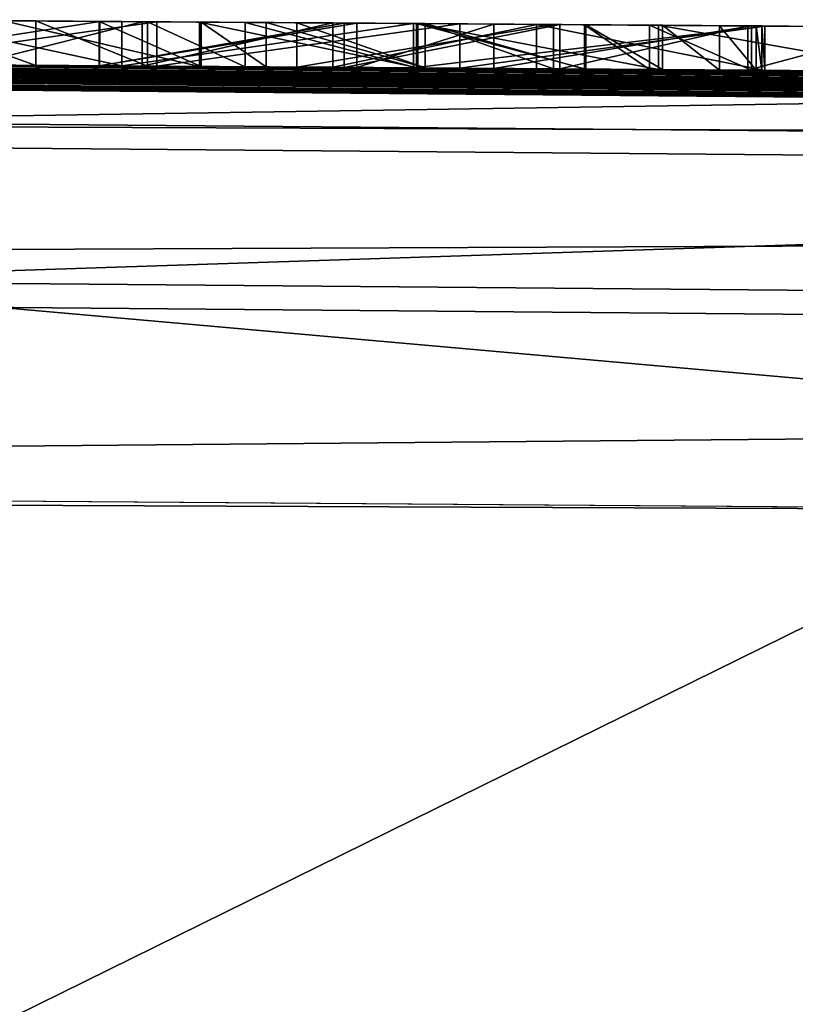
# Model space of a CAD drawing. Units: millimetres. Extents: x -24 to 24, y 0 to 134.
# Drawn here: x 5 to 6, y 132 to 134 of the extents above; entities that cross this region are included whole.
import ezdxf

# ---------------------------------------------------------------- set-up
doc = ezdxf.new("R2010")
doc.units = ezdxf.units.MM
doc.header["$LTSCALE"] = 65.185185
for name, color, linetype in [('104', 7, 'CONTINUOUS'), ('105', 7, 'CONTINUOUS'), ('106', 7, 'CONTINUOUS'), ('107', 7, 'CONTINUOUS'), ('108', 7, 'CONTINUOUS'), ('109', 7, 'CONTINUOUS'), ('110', 7, 'CONTINUOUS'), ('111', 7, 'CONTINUOUS'), ('112', 7, 'CONTINUOUS'), ('113', 7, 'CONTINUOUS'), ('114', 7, 'CONTINUOUS'), ('12', 7, 'CONTINUOUS'), ('14', 7, 'CONTINUOUS'), ('18', 7, 'CONTINUOUS'), ('56', 7, 'CONTINUOUS'), ('57', 7, 'CONTINUOUS'), ('59', 7, 'CONTINUOUS'), ('61', 7, 'CONTINUOUS'), ('62', 7, 'CONTINUOUS'), ('688', 7, 'CONTINUOUS'), ('692', 7, 'CONTINUOUS'), ('8', 7, 'CONTINUOUS')]:
    doc.layers.add(name, color=color, linetype=linetype)

msp = doc.modelspace()

# ---------------------------------------------------------------- linework, layer by layer
at = {"layer": '104', "linetype": 'Continuous'}
for points in [[(5.4562, 133.5314, 0.563), (5.6108, 133.5303, 0.563), (5.4562, 133.4814, 0.563), (5.4562, 133.5314, 0.563)], [(5.6108, 133.5303, 0.563), (5.6108, 133.4803, 0.563), (5.4562, 133.4814, 0.563), (5.6108, 133.5303, 0.563)]]:
    msp.add_3dface(points, dxfattribs=at)
at = {"layer": '105', "linetype": 'Continuous'}
for points in [[(5.6108, 133.5303, 0.563), (5.901, 133.5282, 1.369), (5.6108, 133.4803, 0.563), (5.6108, 133.5303, 0.563)], [(5.6108, 133.4803, 0.563), (5.901, 133.5282, 1.369), (5.901, 133.4782, 1.369), (5.6108, 133.4803, 0.563)]]:
    msp.add_3dface(points, dxfattribs=at)
at = {"layer": '106', "linetype": 'Continuous'}
for points in [[(5.901, 133.5282, 1.369), (5.7862, 133.5291, 1.369), (5.901, 133.4782, 1.369), (5.901, 133.5282, 1.369)], [(5.7862, 133.5291, 1.369), (5.7862, 133.4791, 1.369), (5.901, 133.4782, 1.369), (5.7862, 133.5291, 1.369)]]:
    msp.add_3dface(points, dxfattribs=at)
at = {"layer": '107', "linetype": 'Continuous'}
for points in [[(5.7862, 133.5291, 1.369), (5.7128, 133.5296, 1.165), (5.7862, 133.4791, 1.369), (5.7862, 133.5291, 1.369)], [(5.7128, 133.5296, 1.165), (5.7128, 133.4796, 1.165), (5.7862, 133.4791, 1.369), (5.7128, 133.5296, 1.165)]]:
    msp.add_3dface(points, dxfattribs=at)
at = {"layer": '108', "linetype": 'Continuous'}
for points in [[(5.5335, 133.5309, 1.165), (5.3542, 133.5321, 1.165), (5.5335, 133.4809, 1.165), (5.5335, 133.5309, 1.165)], [(5.3542, 133.5321, 1.165), (5.3542, 133.4821, 1.165), (5.5335, 133.4809, 1.165), (5.3542, 133.5321, 1.165)], [(5.7128, 133.5296, 1.165), (5.5335, 133.5309, 1.165), (5.7128, 133.4796, 1.165), (5.7128, 133.5296, 1.165)], [(5.5335, 133.5309, 1.165), (5.5335, 133.4809, 1.165), (5.7128, 133.4796, 1.165), (5.5335, 133.5309, 1.165)]]:
    msp.add_3dface(points, dxfattribs=at)
at = {"layer": '109', "linetype": 'Continuous'}
for points in [[(5.3542, 133.5321, 1.165), (5.2808, 133.5326, 1.369), (5.3542, 133.4821, 1.165), (5.3542, 133.5321, 1.165)], [(5.2808, 133.5326, 1.369), (5.2808, 133.4826, 1.369), (5.3542, 133.4821, 1.165), (5.2808, 133.5326, 1.369)]]:
    msp.add_3dface(points, dxfattribs=at)
at = {"layer": '110', "linetype": 'Continuous'}
for points in [[(5.2808, 133.5326, 1.369), (5.166, 133.5333, 1.369), (5.2808, 133.4826, 1.369), (5.2808, 133.5326, 1.369)], [(5.166, 133.5333, 1.369), (5.166, 133.4833, 1.369), (5.2808, 133.4826, 1.369), (5.166, 133.5333, 1.369)]]:
    msp.add_3dface(points, dxfattribs=at)
at = {"layer": '111', "linetype": 'Continuous'}
for points in [[(5.166, 133.5333, 1.369), (5.4562, 133.5314, 0.563), (5.166, 133.4833, 1.369), (5.166, 133.5333, 1.369)], [(5.4562, 133.5314, 0.563), (5.4562, 133.4814, 0.563), (5.166, 133.4833, 1.369), (5.4562, 133.5314, 0.563)]]:
    msp.add_3dface(points, dxfattribs=at)
at = {"layer": '112', "linetype": 'Continuous'}
for points in [[(5.5335, 133.5309, 0.6671), (5.3888, 133.5319, 1.069), (5.5335, 133.4809, 0.6671), (5.5335, 133.5309, 0.6671)], [(5.5335, 133.4809, 0.6671), (5.3888, 133.5319, 1.069), (5.3888, 133.4819, 1.069), (5.5335, 133.4809, 0.6671)]]:
    msp.add_3dface(points, dxfattribs=at)
at = {"layer": '113', "linetype": 'Continuous'}
for points in [[(5.3888, 133.5319, 1.069), (5.6782, 133.5298, 1.069), (5.3888, 133.4819, 1.069), (5.3888, 133.5319, 1.069)], [(5.6782, 133.5298, 1.069), (5.6782, 133.4798, 1.069), (5.3888, 133.4819, 1.069), (5.6782, 133.5298, 1.069)]]:
    msp.add_3dface(points, dxfattribs=at)
at = {"layer": '114', "linetype": 'Continuous'}
for points in [[(5.6782, 133.5298, 1.069), (5.5335, 133.5309, 0.6671), (5.6782, 133.4798, 1.069), (5.6782, 133.5298, 1.069)], [(5.5335, 133.5309, 0.6671), (5.5335, 133.4809, 0.6671), (5.6782, 133.4798, 1.069), (5.5335, 133.5309, 0.6671)]]:
    msp.add_3dface(points, dxfattribs=at)
at = {"layer": '12', "linetype": 'Continuous'}
for points in [[(-0.0586, 133.5, 60.4391), (13.9058, 133.3791, 60.3202), (0.0602, 133.5, 4.1415), (-0.0586, 133.5, 60.4391)], [(0.0602, 133.5, 4.1415), (13.9058, 133.3791, 60.3202), (0.1821, 133.5, 4.0823), (0.0602, 133.5, 4.1415)], [(0.1821, 133.5, 4.0823), (13.9058, 133.3791, 60.3202), (0.3, 133.4999, 4.02), (0.1821, 133.5, 4.0823)], [(0.3, 133.4999, 4.02), (13.9058, 133.3791, 60.3202), (0.3, 133.4999, 3.774), (0.3, 133.4999, 4.02)], [(0.3, 133.4999, 3.774), (13.9058, 133.3791, 60.3202), (0.4025, 133.4999, 2.9102), (0.3, 133.4999, 3.774)], [(0.4025, 133.4999, 2.9102), (13.9058, 133.3791, 60.3202), (0.5073, 133.4998, 2.8033), (0.4025, 133.4999, 2.9102)], [(0.5073, 133.4998, 2.8033), (13.9058, 133.3791, 60.3202), (0.5987, 133.4998, 2.6916), (0.5073, 133.4998, 2.8033)], [(0.5987, 133.4998, 2.6916), (13.9058, 133.3791, 60.3202), (0.6999, 133.4997, 2.5337), (0.5987, 133.4998, 2.6916)], [(0.6999, 133.4997, 2.5337), (13.9058, 133.3791, 60.3202), (0.7731, 133.4996, 2.3712), (0.6999, 133.4997, 2.5337)], [(0.7731, 133.4996, 2.3712), (13.9058, 133.3791, 60.3202), (0.8152, 133.4996, 2.205), (0.7731, 133.4996, 2.3712)], [(0.8152, 133.4996, 2.205), (13.9058, 133.3791, 60.3202), (0.8282, 133.4996, 2.0345), (0.8152, 133.4996, 2.205)], [(0.8282, 133.4996, 2.0345), (13.9058, 133.3791, 60.3202), (0.9866, 133.4994, 0.011), (0.8282, 133.4996, 2.0345)], [(0.9866, 133.4994, 0.011), (13.9058, 133.3791, 60.3202), (1.32, 133.4989, 1.358), (0.9866, 133.4994, 0.011)], [(1.32, 133.4989, 1.358), (13.9058, 133.3791, 60.3202), (1.5407, 133.4985, 1.3822), (1.32, 133.4989, 1.358)], [(1.5407, 133.4985, 1.3822), (13.9058, 133.3791, 60.3202), (1.7261, 133.4981, 1.3383), (1.5407, 133.4985, 1.3822)], [(1.7261, 133.4981, 1.3383), (13.9058, 133.3791, 60.3202), (1.8336, 133.4979, 1.2125), (1.7261, 133.4981, 1.3383)], [(1.8336, 133.4979, 1.2125), (13.9058, 133.3791, 60.3202), (1.8346, 133.4979, 1.0628), (1.8336, 133.4979, 1.2125)], [(13.9058, 133.3791, 60.3202), (1.969, 133.4976, 0.661), (1.8346, 133.4979, 1.0628), (13.9058, 133.3791, 60.3202)], [(1.969, 133.4976, 0.661), (13.9058, 133.3791, 60.3202), (2.209, 133.497, 1.369), (1.969, 133.4976, 0.661)], [(2.209, 133.497, 1.369), (13.9058, 133.3791, 60.3202), (2.325, 133.4966, 1.369), (2.209, 133.497, 1.369)], [(2.325, 133.4966, 1.369), (13.9058, 133.3791, 60.3202), (2.325, 133.4966, 0.661), (2.325, 133.4966, 1.369)], [(2.325, 133.4966, 0.661), (13.9058, 133.3791, 60.3202), (2.598, 133.4958, 1.369), (2.325, 133.4966, 0.661)], [(2.598, 133.4958, 1.369), (13.9058, 133.3791, 60.3202), (2.7128, 133.4954, 1.369), (2.598, 133.4958, 1.369)], [(2.7128, 133.4954, 1.369), (13.9058, 133.3791, 60.3202), (2.7862, 133.4951, 1.165), (2.7128, 133.4954, 1.369)], [(2.7862, 133.4951, 1.165), (13.9058, 133.3791, 60.3202), (2.9655, 133.4945, 1.165), (2.7862, 133.4951, 1.165)], [(2.9655, 133.4945, 1.165), (13.9058, 133.3791, 60.3202), (3.1448, 133.4938, 1.165), (2.9655, 133.4945, 1.165)], [(3.1448, 133.4938, 1.165), (13.9058, 133.3791, 60.3202), (3.2182, 133.4935, 1.369), (3.1448, 133.4938, 1.165)], [(3.2182, 133.4935, 1.369), (13.9058, 133.3791, 60.3202), (3.333, 133.4931, 1.369), (3.2182, 133.4935, 1.369)], [(3.333, 133.4931, 1.369), (13.9058, 133.3791, 60.3202), (3.522, 133.4922, 1.369), (3.333, 133.4931, 1.369)], [(3.522, 133.4922, 1.369), (13.9058, 133.3791, 60.3202), (3.624, 133.4918, 1.369), (3.522, 133.4922, 1.369)], [(3.624, 133.4918, 1.369), (13.9058, 133.3791, 60.3202), (3.624, 133.4918, 0.6824), (3.624, 133.4918, 1.369)], [(3.624, 133.4918, 0.6824), (13.9058, 133.3791, 60.3202), (3.805, 133.491, 1.0257), (3.624, 133.4918, 0.6824)], [(3.805, 133.491, 1.0257), (13.9058, 133.3791, 60.3202), (3.986, 133.4901, 1.369), (3.805, 133.491, 1.0257)], [(3.986, 133.4901, 1.369), (13.9058, 133.3791, 60.3202), (4.142, 133.4893, 1.369), (3.986, 133.4901, 1.369)], [(4.142, 133.4893, 1.369), (13.9058, 133.3791, 60.3202), (4.142, 133.4893, 0.563), (4.142, 133.4893, 1.369)], [(4.142, 133.4893, 0.563), (13.9058, 133.3791, 60.3202), (4.409, 133.4879, 1.369), (4.142, 133.4893, 0.563)], [(13.9058, 133.3791, 60.3202), (4.707, 133.4862, 1.369), (4.409, 133.4879, 1.369), (13.9058, 133.3791, 60.3202)], [(7.5314, 133.4645, -16.0935), (4.5244, 133.4872, -17.1347), (7.5, 133.4648, -3.69), (7.5314, 133.4645, -16.0935)], [(7.5, 133.4648, -3.69), (4.5244, 133.4872, -17.1347), (7.248, 133.4672, -3.69), (7.5, 133.4648, -3.69)], [(7.248, 133.4672, -3.69), (4.5244, 133.4872, -17.1347), (6.996, 133.4694, -3.69), (7.248, 133.4672, -3.69)], [(6.996, 133.4694, -3.69), (4.5244, 133.4872, -17.1347), (6.996, 133.4694), (6.996, 133.4694, -3.69)], [(6.996, 133.4694), (4.5244, 133.4872, -17.1347), (6.872, 133.4705, 0.563), (6.996, 133.4694)], [(6.408, 133.4743, -1.749), (4.5244, 133.4872, -17.1347), (6.3225, 133.475, -2.0961), (6.408, 133.4743, -1.749)], [(4.5244, 133.4872, -17.1347), (6.408, 133.4743, -1.749), (6.872, 133.4705, 1.369), (4.5244, 133.4872, -17.1347)], [(6.3225, 133.475, -2.0961), (4.5244, 133.4872, -17.1347), (6.0782, 133.4769, -2.3538), (6.3225, 133.475, -2.0961)], [(6.0782, 133.4769, -2.3538), (4.5244, 133.4872, -17.1347), (5.8969, 133.4783, -2.4237), (6.0782, 133.4769, -2.3538)], [(5.8969, 133.4783, -2.4237), (4.5244, 133.4872, -17.1347), (5.6851, 133.4798, -2.4587), (5.8969, 133.4783, -2.4237)], [(5.6851, 133.4798, -2.4587), (4.5244, 133.4872, -17.1347), (5.4421, 133.4815, -2.4727), (5.6851, 133.4798, -2.4587)], [(5.4421, 133.4815, -2.4727), (4.5244, 133.4872, -17.1347), (5.1665, 133.4833, -2.4679), (5.4421, 133.4815, -2.4727)], [(5.1665, 133.4833, -2.4679), (4.5244, 133.4872, -17.1347), (4.8567, 133.4853, -2.4436), (5.1665, 133.4833, -2.4679)], [(6.872, 133.4705, 0.563), (4.5244, 133.4872, -17.1347), (6.872, 133.4705, 1.369), (6.872, 133.4705, 0.563)], [(4.707, 133.4862, 1.369), (13.9058, 133.3791, 60.3202), (4.8258, 133.4854, 1.3478), (4.707, 133.4862, 1.369)], [(4.8258, 133.4854, 1.3478), (13.9058, 133.3791, 60.3202), (4.9243, 133.4848, 1.2916), (4.8258, 133.4854, 1.3478)], [(5.2311, 133.4829, -1.5173), (4.9531, 133.4847, -2.0443), (4.8942, 133.485, -1.4651), (5.2311, 133.4829, -1.5173)], [(4.9243, 133.4848, 1.2916), (13.9058, 133.3791, 60.3202), (4.9975, 133.4844, 1.2044), (4.9243, 133.4848, 1.2916)], [(4.9525, 133.4847, -0.4873), (5.1914, 133.4832, -0.3653), (5.0211, 133.4842, -1.0417), (4.9525, 133.4847, -0.4873)], [(5.0948, 133.4838, -2.0579), (4.9531, 133.4847, -2.0443), (5.2311, 133.4829, -1.5173), (5.0948, 133.4838, -2.0579)], [(4.9975, 133.4844, 1.2044), (13.9058, 133.3791, 60.3202), (5.035, 133.4842, 1.0928), (4.9975, 133.4844, 1.2044)], [(5.0211, 133.4842, -1.0417), (5.1914, 133.4832, -0.3653), (5.2146, 133.483, -1.1041), (5.0211, 133.4842, -1.0417)], [(5.035, 133.4842, 1.0928), (13.9058, 133.3791, 60.3202), (5.0477, 133.4841, 0.9706), (5.035, 133.4842, 1.0928)], [(5.0477, 133.4841, 0.9706), (13.9058, 133.3791, 60.3202), (5.166, 133.4833, 1.369), (5.0477, 133.4841, 0.9706)], [(5.0584, 133.484, 0.0327), (5.0477, 133.4841, 0.9706), (5.166, 133.4833, 1.369), (5.0584, 133.484, 0.0327)], [(5.2789, 133.4826, 0.0481), (5.0584, 133.484, 0.0327), (5.166, 133.4833, 1.369), (5.2789, 133.4826, 0.0481)], [(5.2203, 133.483, -2.0646), (5.0948, 133.4838, -2.0579), (5.2311, 133.4829, -1.5173), (5.2203, 133.483, -2.0646)], [(5.166, 133.4833, 1.369), (13.9058, 133.3791, 60.3202), (5.2808, 133.4826, 1.369), (5.166, 133.4833, 1.369)], [(5.4562, 133.4814, 0.563), (5.2789, 133.4826, 0.0481), (5.166, 133.4833, 1.369), (5.4562, 133.4814, 0.563)], [(5.1914, 133.4832, -0.3653), (5.5202, 133.481, -0.3421), (5.2146, 133.483, -1.1041), (5.1914, 133.4832, -0.3653)], [(5.2146, 133.483, -1.1041), (5.5202, 133.481, -0.3421), (5.4292, 133.4816, -1.1263), (5.2146, 133.483, -1.1041)], [(5.3307, 133.4822, -2.0662), (5.2203, 133.483, -2.0646), (5.2311, 133.4829, -1.5173), (5.3307, 133.4822, -2.0662)], [(5.5725, 133.4806, -1.526), (5.3307, 133.4822, -2.0662), (5.2311, 133.4829, -1.5173), (5.5725, 133.4806, -1.526)], [(5.5251, 133.4809, 0.0494), (5.2789, 133.4826, 0.0481), (5.4562, 133.4814, 0.563), (5.5251, 133.4809, 0.0494)], [(5.2808, 133.4826, 1.369), (13.9058, 133.3791, 60.3202), (5.3542, 133.4821, 1.165), (5.2808, 133.4826, 1.369)], [(5.5235, 133.4809, -2.0588), (5.3307, 133.4822, -2.0662), (5.5725, 133.4806, -1.526), (5.5235, 133.4809, -2.0588)], [(5.3542, 133.4821, 1.165), (13.9058, 133.3791, 60.3202), (5.5335, 133.4809, 1.165), (5.3542, 133.4821, 1.165)], [(5.6782, 133.4798, 1.069), (5.5335, 133.4809, 0.6671), (5.3888, 133.4819, 1.069), (5.6782, 133.4798, 1.069)], [(5.4292, 133.4816, -1.1263), (5.5202, 133.481, -0.3421), (5.659, 133.48, -1.1225), (5.4292, 133.4816, -1.1263)], [(5.6108, 133.4803, 0.563), (5.5251, 133.4809, 0.0494), (5.4562, 133.4814, 0.563), (5.6108, 133.4803, 0.563)], [(5.5202, 133.481, -0.3421), (5.916, 133.4781, -0.363), (5.659, 133.48, -1.1225), (5.5202, 133.481, -0.3421)], [(5.7144, 133.4796, -2.0242), (5.5235, 133.4809, -2.0588), (5.5725, 133.4806, -1.526), (5.7144, 133.4796, -2.0242)], [(5.7965, 133.479, 0.042), (5.5251, 133.4809, 0.0494), (5.6108, 133.4803, 0.563), (5.7965, 133.479, 0.042)], [(5.5335, 133.4809, 1.165), (13.9058, 133.3791, 60.3202), (5.7128, 133.4796, 1.165), (5.5335, 133.4809, 1.165)], [(5.916, 133.4781, -1.512), (5.7144, 133.4796, -2.0242), (5.5725, 133.4806, -1.526), (5.916, 133.4781, -1.512)], [(5.7965, 133.479, 0.042), (5.6108, 133.4803, 0.563), (5.901, 133.4782, 1.369), (5.7965, 133.479, 0.042)], [(5.916, 133.4781, -0.363), (5.916, 133.4781, -1.113), (5.659, 133.48, -1.1225), (5.916, 133.4781, -0.363)], [(5.7128, 133.4796, 1.165), (13.9058, 133.3791, 60.3202), (5.7862, 133.4791, 1.369), (5.7128, 133.4796, 1.165)], [(5.8009, 133.479, -1.9757), (5.7144, 133.4796, -2.0242), (5.916, 133.4781, -1.512), (5.8009, 133.479, -1.9757)], [(5.7862, 133.4791, 1.369), (13.9058, 133.3791, 60.3202), (5.901, 133.4782, 1.369), (5.7862, 133.4791, 1.369)], [(6.0913, 133.4768, 0.0222), (5.7965, 133.479, 0.042), (6.076, 133.4769, 0.563), (6.0913, 133.4768, 0.0222)], [(5.7965, 133.479, 0.042), (5.901, 133.4782, 1.369), (6.076, 133.4769, 1.369), (5.7965, 133.479, 0.042)], [(6.076, 133.4769, 0.563), (5.7965, 133.479, 0.042), (6.076, 133.4769, 1.369), (6.076, 133.4769, 0.563)], [(5.865, 133.4785, -1.9009), (5.8009, 133.479, -1.9757), (5.916, 133.4781, -1.512), (5.865, 133.4785, -1.9009)], [(5.9065, 133.4782, -1.7112), (5.865, 133.4785, -1.9009), (5.916, 133.4781, -1.512), (5.9065, 133.4782, -1.7112)], [(5.901, 133.4782, 1.369), (13.9058, 133.3791, 60.3202), (6.076, 133.4769, 1.369), (5.901, 133.4782, 1.369)], [(5.9127, 133.4781, -1.6126), (5.9065, 133.4782, -1.7112), (5.916, 133.4781, -1.512), (5.9127, 133.4781, -1.6126)]]:
    msp.add_3dface(points, dxfattribs=at)
at = {"layer": '14', "linetype": 'Continuous'}
for points in [[(6.9644, 115.0945, -17.2094), (3.2461, 115.2966, -18.2265), (4.6427, 132.9959, -17.6197), (6.9644, 115.0945, -17.2094)], [(7.7319, 132.9733, -16.5494), (6.9644, 115.0945, -17.2094), (4.6427, 132.9959, -17.6197), (7.7319, 132.9733, -16.5494)]]:
    msp.add_3dface(points, dxfattribs=at)
at = {"layer": '18', "linetype": 'Continuous'}
for points in [[(4.5244, 133.4872, -17.1347), (7.5314, 133.4645, -16.0935), (4.6726, 133.4209, -17.3522), (4.5244, 133.4872, -17.1347)], [(7.5314, 133.4645, -16.0935), (9.0464, 133.3834, -15.607), (4.6726, 133.4209, -17.3522), (7.5314, 133.4645, -16.0935)], [(9.0464, 133.3834, -15.607), (4.7167, 133.2411, -17.5294), (4.6726, 133.4209, -17.3522), (9.0464, 133.3834, -15.607)], [(9.1338, 133.2029, -15.7664), (4.7167, 133.2411, -17.5294), (9.0464, 133.3834, -15.607), (9.1338, 133.2029, -15.7664)], [(7.7319, 132.9733, -16.5494), (4.6427, 132.9959, -17.6197), (4.7167, 133.2411, -17.5294), (7.7319, 132.9733, -16.5494)], [(9.1338, 133.2029, -15.7664), (7.7319, 132.9733, -16.5494), (4.7167, 133.2411, -17.5294), (9.1338, 133.2029, -15.7664)]]:
    msp.add_3dface(points, dxfattribs=at)
at = {"layer": '56', "linetype": 'Continuous'}
for points in [[(4.8941, 133.535, -1.4651), (5.2311, 133.5329, -1.5173), (4.8942, 133.485, -1.4651), (4.8941, 133.535, -1.4651)], [(5.2311, 133.5329, -1.5173), (5.2311, 133.4829, -1.5173), (4.8942, 133.485, -1.4651), (5.2311, 133.5329, -1.5173)], [(5.2789, 133.5326, 0.0481), (5.0584, 133.534, 0.0327), (5.2789, 133.4826, 0.0481), (5.2789, 133.5326, 0.0481)], [(5.0584, 133.534, 0.0327), (5.0584, 133.484, 0.0327), (5.2789, 133.4826, 0.0481), (5.0584, 133.534, 0.0327)], [(5.2311, 133.5329, -1.5173), (5.5725, 133.5306, -1.526), (5.2311, 133.4829, -1.5173), (5.2311, 133.5329, -1.5173)], [(5.5725, 133.5306, -1.526), (5.5725, 133.4806, -1.526), (5.2311, 133.4829, -1.5173), (5.5725, 133.5306, -1.526)], [(5.5251, 133.5309, 0.0494), (5.2789, 133.5326, 0.0481), (5.5251, 133.4809, 0.0494), (5.5251, 133.5309, 0.0494)], [(5.2789, 133.5326, 0.0481), (5.2789, 133.4826, 0.0481), (5.5251, 133.4809, 0.0494), (5.2789, 133.5326, 0.0481)], [(5.7965, 133.529, 0.042), (5.5251, 133.5309, 0.0494), (5.7965, 133.479, 0.042), (5.7965, 133.529, 0.042)], [(5.5251, 133.5309, 0.0494), (5.5251, 133.4809, 0.0494), (5.7965, 133.479, 0.042), (5.5251, 133.5309, 0.0494)], [(5.5725, 133.5306, -1.526), (5.916, 133.5281, -1.512), (5.5725, 133.4806, -1.526), (5.5725, 133.5306, -1.526)], [(5.916, 133.5281, -1.512), (5.916, 133.4781, -1.512), (5.5725, 133.4806, -1.526), (5.916, 133.5281, -1.512)], [(6.0913, 133.5268, 0.0222), (5.7965, 133.529, 0.042), (6.0913, 133.4768, 0.0222), (6.0913, 133.5268, 0.0222)], [(5.7965, 133.529, 0.042), (5.7965, 133.479, 0.042), (6.0913, 133.4768, 0.0222), (5.7965, 133.529, 0.042)]]:
    msp.add_3dface(points, dxfattribs=at)
at = {"layer": '57', "linetype": 'Continuous'}
for points in [[(5.0948, 133.5338, -2.0579), (4.9531, 133.5347, -2.0443), (5.0948, 133.4838, -2.0579), (5.0948, 133.5338, -2.0579)], [(4.9531, 133.5347, -2.0443), (4.9531, 133.4847, -2.0443), (5.0948, 133.4838, -2.0579), (4.9531, 133.5347, -2.0443)], [(5.2203, 133.533, -2.0646), (5.0948, 133.5338, -2.0579), (5.2203, 133.483, -2.0646), (5.2203, 133.533, -2.0646)], [(5.0948, 133.5338, -2.0579), (5.0948, 133.4838, -2.0579), (5.2203, 133.483, -2.0646), (5.0948, 133.5338, -2.0579)], [(5.3307, 133.5322, -2.0662), (5.2203, 133.533, -2.0646), (5.3307, 133.4822, -2.0662), (5.3307, 133.5322, -2.0662)], [(5.2203, 133.533, -2.0646), (5.2203, 133.483, -2.0646), (5.3307, 133.4822, -2.0662), (5.2203, 133.533, -2.0646)], [(5.5235, 133.5309, -2.0588), (5.3307, 133.5322, -2.0662), (5.5235, 133.4809, -2.0588), (5.5235, 133.5309, -2.0588)], [(5.3307, 133.5322, -2.0662), (5.3307, 133.4822, -2.0662), (5.5235, 133.4809, -2.0588), (5.3307, 133.5322, -2.0662)], [(5.7144, 133.5296, -2.0242), (5.5235, 133.5309, -2.0588), (5.7144, 133.4796, -2.0242), (5.7144, 133.5296, -2.0242)], [(5.5235, 133.5309, -2.0588), (5.5235, 133.4809, -2.0588), (5.7144, 133.4796, -2.0242), (5.5235, 133.5309, -2.0588)], [(5.8009, 133.529, -1.9757), (5.7144, 133.5296, -2.0242), (5.8009, 133.479, -1.9757), (5.8009, 133.529, -1.9757)], [(5.7144, 133.5296, -2.0242), (5.7144, 133.4796, -2.0242), (5.8009, 133.479, -1.9757), (5.7144, 133.5296, -2.0242)], [(5.865, 133.5285, -1.9009), (5.8009, 133.529, -1.9757), (5.865, 133.4785, -1.9009), (5.865, 133.5285, -1.9009)], [(5.8009, 133.529, -1.9757), (5.8009, 133.479, -1.9757), (5.865, 133.4785, -1.9009), (5.8009, 133.529, -1.9757)], [(5.9065, 133.5282, -1.7112), (5.865, 133.5285, -1.9009), (5.9065, 133.4782, -1.7112), (5.9065, 133.5282, -1.7112)], [(5.865, 133.5285, -1.9009), (5.865, 133.4785, -1.9009), (5.9065, 133.4782, -1.7112), (5.865, 133.5285, -1.9009)], [(5.9127, 133.5282, -1.6126), (5.9065, 133.5282, -1.7112), (5.9127, 133.4781, -1.6126), (5.9127, 133.5282, -1.6126)], [(5.9065, 133.5282, -1.7112), (5.9065, 133.4782, -1.7112), (5.9127, 133.4781, -1.6126), (5.9065, 133.5282, -1.7112)], [(5.916, 133.5281, -1.512), (5.9127, 133.5282, -1.6126), (5.916, 133.4781, -1.512), (5.916, 133.5281, -1.512)], [(5.9127, 133.5282, -1.6126), (5.9127, 133.4781, -1.6126), (5.916, 133.4781, -1.512), (5.9127, 133.5282, -1.6126)]]:
    msp.add_3dface(points, dxfattribs=at)
at = {"layer": '59', "linetype": 'Continuous'}
for points in [[(4.8567, 133.5353, -2.4436), (5.1666, 133.5333, -2.4679), (4.8567, 133.4853, -2.4436), (4.8567, 133.5353, -2.4436)], [(5.1666, 133.5333, -2.4679), (5.1665, 133.4833, -2.4679), (4.8567, 133.4853, -2.4436), (5.1666, 133.5333, -2.4679)], [(5.1666, 133.5333, -2.4679), (5.4421, 133.5315, -2.4727), (5.1665, 133.4833, -2.4679), (5.1666, 133.5333, -2.4679)], [(5.4421, 133.5315, -2.4727), (5.4421, 133.4815, -2.4727), (5.1665, 133.4833, -2.4679), (5.4421, 133.5315, -2.4727)], [(5.4421, 133.5315, -2.4727), (5.6851, 133.5298, -2.4587), (5.4421, 133.4815, -2.4727), (5.4421, 133.5315, -2.4727)], [(5.6851, 133.5298, -2.4587), (5.6851, 133.4798, -2.4587), (5.4421, 133.4815, -2.4727), (5.6851, 133.5298, -2.4587)], [(5.6851, 133.5298, -2.4587), (5.8969, 133.5283, -2.4237), (5.6851, 133.4798, -2.4587), (5.6851, 133.5298, -2.4587)], [(5.8969, 133.5283, -2.4237), (5.8969, 133.4783, -2.4237), (5.6851, 133.4798, -2.4587), (5.8969, 133.5283, -2.4237)], [(5.8969, 133.5283, -2.4237), (6.0782, 133.5269, -2.3538), (5.8969, 133.4783, -2.4237), (5.8969, 133.5283, -2.4237)], [(6.0782, 133.5269, -2.3538), (6.0782, 133.4769, -2.3538), (5.8969, 133.4783, -2.4237), (6.0782, 133.5269, -2.3538)]]:
    msp.add_3dface(points, dxfattribs=at)
at = {"layer": '61', "linetype": 'Continuous'}
for points in [[(4.9525, 133.5347, -0.4873), (5.1914, 133.5332, -0.3653), (5.1914, 133.4832, -0.3653), (4.9525, 133.5347, -0.4873)], [(4.9525, 133.5347, -0.4873), (5.1914, 133.4832, -0.3653), (4.9525, 133.4847, -0.4873), (4.9525, 133.5347, -0.4873)], [(5.2146, 133.533, -1.1041), (5.0211, 133.5342, -1.0416), (5.0211, 133.4842, -1.0417), (5.2146, 133.533, -1.1041)], [(5.2146, 133.533, -1.1041), (5.0211, 133.4842, -1.0417), (5.2146, 133.483, -1.1041), (5.2146, 133.533, -1.1041)], [(5.1914, 133.5332, -0.3653), (5.5202, 133.531, -0.3421), (5.1914, 133.4832, -0.3653), (5.1914, 133.5332, -0.3653)], [(5.5202, 133.531, -0.3421), (5.5202, 133.481, -0.3421), (5.1914, 133.4832, -0.3653), (5.5202, 133.531, -0.3421)], [(5.4292, 133.5316, -1.1263), (5.2146, 133.533, -1.1041), (5.2146, 133.483, -1.1041), (5.4292, 133.5316, -1.1263)], [(5.4292, 133.5316, -1.1263), (5.2146, 133.483, -1.1041), (5.4292, 133.4816, -1.1263), (5.4292, 133.5316, -1.1263)], [(5.659, 133.53, -1.1225), (5.4292, 133.5316, -1.1263), (5.4292, 133.4816, -1.1263), (5.659, 133.53, -1.1225)], [(5.5202, 133.531, -0.3421), (5.916, 133.5281, -0.363), (5.5202, 133.481, -0.3421), (5.5202, 133.531, -0.3421)], [(5.659, 133.53, -1.1225), (5.4292, 133.4816, -1.1263), (5.659, 133.48, -1.1225), (5.659, 133.53, -1.1225)], [(5.916, 133.5281, -0.363), (5.916, 133.4781, -0.363), (5.5202, 133.481, -0.3421), (5.916, 133.5281, -0.363)], [(5.916, 133.5281, -1.113), (5.659, 133.53, -1.1225), (5.916, 133.4781, -1.113), (5.916, 133.5281, -1.113)], [(5.916, 133.4781, -1.113), (5.659, 133.53, -1.1225), (5.659, 133.48, -1.1225), (5.916, 133.4781, -1.113)]]:
    msp.add_3dface(points, dxfattribs=at)
at = {"layer": '62', "linetype": 'Continuous'}
for points in [[(5.916, 133.5281, -0.363), (5.916, 133.5281, -1.113), (5.916, 133.4781, -0.363), (5.916, 133.5281, -0.363)], [(5.916, 133.5281, -1.113), (5.916, 133.4781, -1.113), (5.916, 133.4781, -0.363), (5.916, 133.5281, -1.113)]]:
    msp.add_3dface(points, dxfattribs=at)
at = {"layer": '688', "linetype": 'Continuous'}
for points in [[(-0.0281, 133.009, 60.9387), (1.2282, 130.5188, 60.9813), (6.2291, 132.9833, 60.9149), (-0.0281, 133.009, 60.9387)], [(1.2282, 130.5188, 60.9813), (13.9437, 130.7118, 60.8573), (6.2291, 132.9833, 60.9149), (1.2282, 130.5188, 60.9813)]]:
    msp.add_3dface(points, dxfattribs=at)
at = {"layer": '692', "linetype": 'Continuous'}
for points in [[(13.9058, 133.3791, 60.3202), (-0.0586, 133.5, 60.4391), (0, 133.4345, 60.6863), (13.9058, 133.3791, 60.3202)], [(13.9058, 133.3791, 60.3202), (0, 133.4345, 60.6863), (13.9088, 133.3137, 60.5673), (13.9058, 133.3791, 60.3202)], [(0, 133.4345, 60.6863), (0, 133.255, 60.8689), (13.9088, 133.3137, 60.5673), (0, 133.4345, 60.6863)], [(13.9088, 133.3137, 60.5673), (0, 133.255, 60.8689), (13.9089, 133.1342, 60.7501), (13.9088, 133.3137, 60.5673)], [(0, 133.255, 60.8689), (-0.0281, 133.009, 60.9387), (13.9089, 133.1342, 60.7501), (0, 133.255, 60.8689)], [(-0.0281, 133.009, 60.9387), (6.2291, 132.9833, 60.9149), (13.9089, 133.1342, 60.7501), (-0.0281, 133.009, 60.9387)]]:
    msp.add_3dface(points, dxfattribs=at)
at = {"layer": '8', "color": 8, "linetype": 'Continuous', "true_color": 0x646f7d}
for points in [[(4.9531, 133.5347, -2.0443), (5.0948, 133.5338, -2.0579), (4.8567, 133.5353, -2.4436), (4.9531, 133.5347, -2.0443)], [(4.8567, 133.5353, -2.4436), (5.0948, 133.5338, -2.0579), (5.1666, 133.5333, -2.4679), (4.8567, 133.5353, -2.4436)], [(5.2311, 133.5329, -1.5173), (4.8941, 133.535, -1.4651), (5.2146, 133.533, -1.1041), (5.2311, 133.5329, -1.5173)], [(5.2146, 133.533, -1.1041), (4.8941, 133.535, -1.4651), (5.0211, 133.5342, -1.0416), (5.2146, 133.533, -1.1041)], [(4.9525, 133.5347, -0.4873), (5.0584, 133.534, 0.0327), (5.1914, 133.5332, -0.3653), (4.9525, 133.5347, -0.4873)], [(5.0584, 133.534, 0.0327), (5.2789, 133.5326, 0.0481), (5.1914, 133.5332, -0.3653), (5.0584, 133.534, 0.0327)], [(5.0948, 133.5338, -2.0579), (5.2203, 133.533, -2.0646), (5.1666, 133.5333, -2.4679), (5.0948, 133.5338, -2.0579)], [(5.2808, 133.5326, 1.369), (5.3542, 133.5321, 1.165), (5.166, 133.5333, 1.369), (5.2808, 133.5326, 1.369)], [(5.166, 133.5333, 1.369), (5.3542, 133.5321, 1.165), (5.3888, 133.5319, 1.069), (5.166, 133.5333, 1.369)], [(5.4562, 133.5314, 0.563), (5.166, 133.5333, 1.369), (5.3888, 133.5319, 1.069), (5.4562, 133.5314, 0.563)], [(5.2203, 133.533, -2.0646), (5.3307, 133.5322, -2.0662), (5.1666, 133.5333, -2.4679), (5.2203, 133.533, -2.0646)], [(5.1666, 133.5333, -2.4679), (5.3307, 133.5322, -2.0662), (5.4421, 133.5315, -2.4727), (5.1666, 133.5333, -2.4679)], [(5.1914, 133.5332, -0.3653), (5.2789, 133.5326, 0.0481), (5.5202, 133.531, -0.3421), (5.1914, 133.5332, -0.3653)], [(5.4292, 133.5316, -1.1263), (5.2311, 133.5329, -1.5173), (5.2146, 133.533, -1.1041), (5.4292, 133.5316, -1.1263)], [(5.5725, 133.5306, -1.526), (5.2311, 133.5329, -1.5173), (5.4292, 133.5316, -1.1263), (5.5725, 133.5306, -1.526)], [(5.2789, 133.5326, 0.0481), (5.5251, 133.5309, 0.0494), (5.5202, 133.531, -0.3421), (5.2789, 133.5326, 0.0481)], [(5.3307, 133.5322, -2.0662), (5.5235, 133.5309, -2.0588), (5.4421, 133.5315, -2.4727), (5.3307, 133.5322, -2.0662)], [(5.3542, 133.5321, 1.165), (5.5335, 133.5309, 1.165), (5.3888, 133.5319, 1.069), (5.3542, 133.5321, 1.165)], [(5.3888, 133.5319, 1.069), (5.5335, 133.5309, 1.165), (5.6782, 133.5298, 1.069), (5.3888, 133.5319, 1.069)], [(5.5335, 133.5309, 0.6671), (5.4562, 133.5314, 0.563), (5.3888, 133.5319, 1.069), (5.5335, 133.5309, 0.6671)], [(5.659, 133.53, -1.1225), (5.5725, 133.5306, -1.526), (5.4292, 133.5316, -1.1263), (5.659, 133.53, -1.1225)], [(5.4421, 133.5315, -2.4727), (5.5235, 133.5309, -2.0588), (5.6851, 133.5298, -2.4587), (5.4421, 133.5315, -2.4727)], [(5.6108, 133.5303, 0.563), (5.4562, 133.5314, 0.563), (5.5335, 133.5309, 0.6671), (5.6108, 133.5303, 0.563)], [(5.5251, 133.5309, 0.0494), (5.7965, 133.529, 0.042), (5.5202, 133.531, -0.3421), (5.5251, 133.5309, 0.0494)], [(5.5202, 133.531, -0.3421), (5.7965, 133.529, 0.042), (5.916, 133.5281, -0.363), (5.5202, 133.531, -0.3421)], [(5.5235, 133.5309, -2.0588), (5.7144, 133.5296, -2.0242), (5.6851, 133.5298, -2.4587), (5.5235, 133.5309, -2.0588)], [(5.6108, 133.5303, 0.563), (5.5335, 133.5309, 0.6671), (5.6782, 133.5298, 1.069), (5.6108, 133.5303, 0.563)], [(5.5335, 133.5309, 1.165), (5.7128, 133.5296, 1.165), (5.6782, 133.5298, 1.069), (5.5335, 133.5309, 1.165)], [(5.916, 133.5281, -1.512), (5.5725, 133.5306, -1.526), (5.916, 133.5281, -1.113), (5.916, 133.5281, -1.512)], [(5.916, 133.5281, -1.113), (5.5725, 133.5306, -1.526), (5.659, 133.53, -1.1225), (5.916, 133.5281, -1.113)], [(5.901, 133.5282, 1.369), (5.6108, 133.5303, 0.563), (5.7862, 133.5291, 1.369), (5.901, 133.5282, 1.369)], [(5.7862, 133.5291, 1.369), (5.6108, 133.5303, 0.563), (5.7128, 133.5296, 1.165), (5.7862, 133.5291, 1.369)], [(5.7128, 133.5296, 1.165), (5.6108, 133.5303, 0.563), (5.6782, 133.5298, 1.069), (5.7128, 133.5296, 1.165)], [(5.8009, 133.529, -1.9757), (5.865, 133.5285, -1.9009), (5.6851, 133.5298, -2.4587), (5.8009, 133.529, -1.9757)], [(5.6851, 133.5298, -2.4587), (5.865, 133.5285, -1.9009), (5.8969, 133.5283, -2.4237), (5.6851, 133.5298, -2.4587)], [(5.7144, 133.5296, -2.0242), (5.8009, 133.529, -1.9757), (5.6851, 133.5298, -2.4587), (5.7144, 133.5296, -2.0242)], [(5.7965, 133.529, 0.042), (6.0913, 133.5268, 0.0222), (5.916, 133.5281, -0.363), (5.7965, 133.529, 0.042)], [(5.865, 133.5285, -1.9009), (5.9065, 133.5282, -1.7112), (5.8969, 133.5283, -2.4237), (5.865, 133.5285, -1.9009)], [(5.9127, 133.5282, -1.6126), (5.916, 133.5281, -1.512), (5.8969, 133.5283, -2.4237), (5.9127, 133.5282, -1.6126)], [(5.8969, 133.5283, -2.4237), (5.916, 133.5281, -1.512), (6.0782, 133.5269, -2.3538), (5.8969, 133.5283, -2.4237)], [(5.9065, 133.5282, -1.7112), (5.9127, 133.5282, -1.6126), (5.8969, 133.5283, -2.4237), (5.9065, 133.5282, -1.7112)], [(5.916, 133.5281, -1.512), (6.0913, 133.5268, 0.0222), (6.0782, 133.5269, -2.3538), (5.916, 133.5281, -1.512)], [(6.0913, 133.5268, 0.0222), (5.916, 133.5281, -1.512), (5.916, 133.5281, -1.113), (6.0913, 133.5268, 0.0222)], [(6.0913, 133.5268, 0.0222), (5.916, 133.5281, -1.113), (5.916, 133.5281, -0.363), (6.0913, 133.5268, 0.0222)]]:
    msp.add_3dface(points, dxfattribs=at)

doc.saveas('drawing.dxf')
